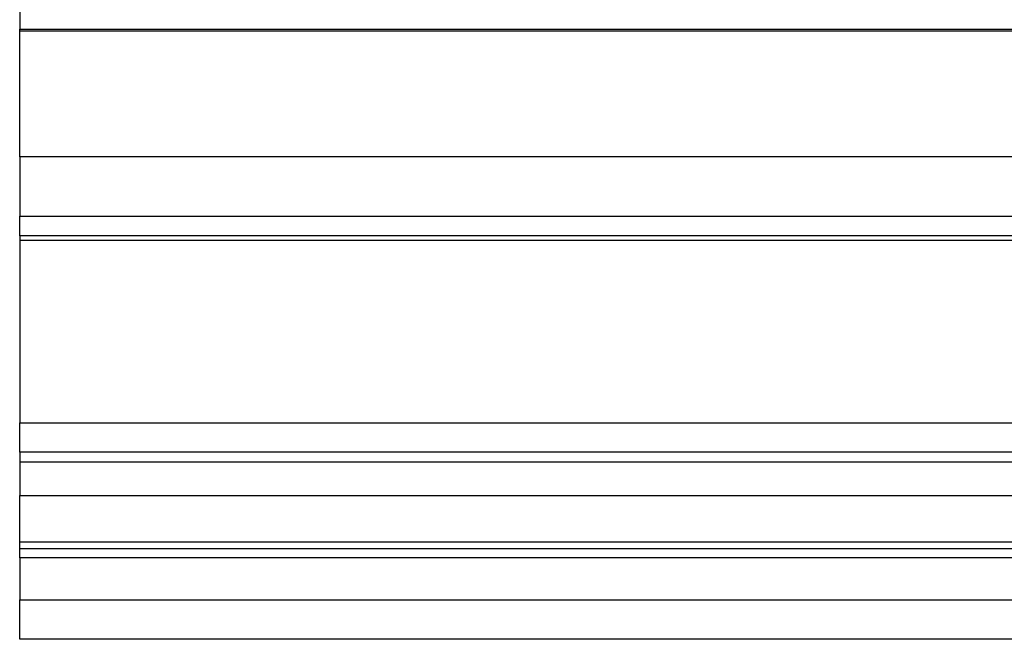
# Model space of a CAD drawing. Units: inches. Extents: x -10 to 364, y -261 to 19.
# Drawn here: x 0 to 50, y -130 to -99 of the extents above; entities that cross this region are included whole.
import ezdxf

# ---------------------------------------------------------------- set-up
doc = ezdxf.new("R2010")
doc.units = ezdxf.units.IN
doc.header["$MEASUREMENT"] = 0
doc.layers.add('MD90', color=7, linetype='Continuous')

msp = doc.modelspace()

# ---------------------------------------------------------------- linework, layer by layer
at = {"layer": 'MD90', "linetype": 'Continuous'}
for p, q in [((0, -98.041), (0, -99.011)), ((0, -99.011), (200.04, -99.011)), ((0, -99.1), (0, -99.011)), ((0, -99.1), (200, -99.1)), ((0, -105.5), (0, -99.1)), ((200, -105.5), (0, -105.5)), ((0, -105.5), (0, -108.5)), ((0, -108.5), (200, -108.5)), ((0, -109.5), (0, -108.5)), ((200, -109.5), (0, -109.5)), ((0, -109.5), (0, -109.75)), ((200, -109.75), (0, -109.75)), ((0, -109.75), (0, -119)), ((0, -119), (200, -119)), ((0, -120.5), (0, -119)), ((200, -120.5), (0, -120.5)), ((0, -120.5), (0, -121)), ((200, -121), (0, -121)), ((0, -121), (0, -122.698)), ((0, -122.698), (200, -122.698)), ((0, -125.07), (0, -122.698)), ((200, -125.07), (0, -125.07)), ((0, -125.386), (0, -125.07)), ((0, -125.386), (200, -125.386)), ((0, -125.86), (0, -125.386)), ((200, -125.86), (0, -125.86)), ((0, -125.86), (0, -128)), ((0, -128), (200, -128)), ((0, -130), (0, -128)), ((200, -130), (0, -130))]:
    msp.add_line(p, q, dxfattribs=at)

doc.saveas('drawing.dxf')
